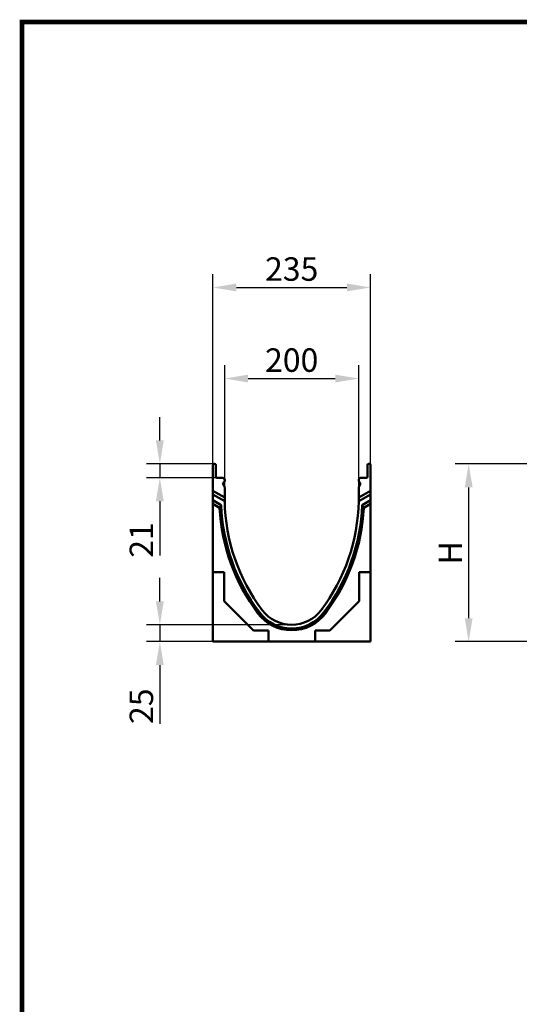
# Model space of a CAD drawing. Extents: x 126 to 2077, y 26 to 2964.
# Drawn here: x 126 to 872, y 1495 to 2964 of the extents above; entities that cross this region are included whole.
import ezdxf

# ---------------------------------------------------------------- set-up
doc = ezdxf.new("R2010")
doc.units = 0
doc.header["$LTSCALE"] = 10
doc.header["$MEASUREMENT"] = 0
doc.linetypes.add('AUSGEZOGEN', pattern=[0])
doc.layers.get('DEFPOINTS').update_dxf_attribs({"linetype": 'CONTINUOUS'})
for name, color, linetype in [('AM_BOR', 7, 'CONTINUOUS'), ('BEMASS', 3, 'CONTINUOUS'), ('DUENN', 4, 'CONTINUOUS'), ('KOPF', 12, 'AUSGEZOGEN'), ('SICHTBAR', 7, 'CONTINUOUS')]:
    doc.layers.add(name, color=color, linetype=linetype)
doc.styles.add('BEMSTIL', font='isocp3.shx', dxfattribs={"width": 0.8})
doc.dimstyles.new('BEMASS', dxfattribs={"dimscale": 10, "dimtxt": 3.5, "dimasz": 3.5, "dimexe": 2, "dimexo": 0, "dimgap": 1, "dimtad": 1, "dimtxsty": 'BEMSTIL', "dimcen": 3, "dimclrd": 3, "dimclre": 3, "dimclrt": 4, "dimadec": 0, "dimazin": 0, "dimtfac": 0.875, "dimtmove": 0, "dimatfit": 0, "dimfxl": 0, "dimtolj": 1, "dimlwd": 25, "dimlwe": 25, "dimarcsym": 0})

# ---------------------------------------------------------------- blocks, each defined once
blk = doc.blocks.new('*D23')
at = {"layer": 'BEMASS', "color": 3, "lineweight": 25}
for p, q in [((899.6, 2300.9), (776.5, 2300.9)), ((796.5, 2265.9), (796.5, 2070.9)), ((891.6, 2035.9), (776.5, 2035.9))]:
    blk.add_line(p, q, dxfattribs=at)
at = {"layer": 'BEMASS', "color": 3}
for points in [[(790.7, 2265.9), (802.4, 2265.9), (796.5, 2300.9)], [(790.7, 2070.9), (802.4, 2070.9), (796.5, 2035.9)]]:
    blk.add_solid(points, dxfattribs=at)
at = {"layer": 'DEFPOINTS', "color": 0}
for p in [(899.6, 2300.9), (796.5, 2035.9), (891.6, 2035.9)]:
    blk.add_point(p, dxfattribs=at)
at = {"layer": 'BEMASS', "color": 4, "insert": (769, 2168.4), "char_height": 35, "attachment_point": 5, "rotation": 90, "style": 'BEMSTIL'}
blk.add_mtext('\\A1;H', dxfattribs=at)
blk = doc.blocks.new('*D24')
at = {"layer": 'BEMASS', "color": 3, "lineweight": 25}
for p, q in [((335.7, 2335.9), (335.7, 2370.9)), ((417.2, 2300.9), (315.7, 2300.9)), ((335.7, 2300.9), (335.7, 2280.4)), ((420.7, 2280.4), (315.7, 2280.4)), ((335.7, 2245.4), (335.7, 2164.5))]:
    blk.add_line(p, q, dxfattribs=at)
at = {"layer": 'BEMASS', "color": 3}
for points in [[(329.8, 2335.9), (341.5, 2335.9), (335.7, 2300.9)], [(329.8, 2245.4), (341.5, 2245.4), (335.7, 2280.4)]]:
    blk.add_solid(points, dxfattribs=at)
at = {"layer": 'DEFPOINTS', "color": 0}
for p in [(417.2, 2300.9), (335.7, 2280.4), (420.7, 2280.4)]:
    blk.add_point(p, dxfattribs=at)
at = {"layer": 'BEMASS', "color": 4, "insert": (308.1, 2187.5), "char_height": 35, "attachment_point": 5, "rotation": 90, "style": 'BEMSTIL'}
blk.add_mtext('\\A1;21', dxfattribs=at)
blk = doc.blocks.new('*D25')
at = {"layer": 'BEMASS', "color": 3, "lineweight": 25}
for p, q in [((335.7, 2095.9), (335.7, 2130.9)), ((532.4, 2060.9), (315.7, 2060.9)), ((335.7, 2060.9), (335.7, 2035.9)), ((414.9, 2035.9), (315.7, 2035.9)), ((335.7, 2000.9), (335.7, 1913.3))]:
    blk.add_line(p, q, dxfattribs=at)
at = {"layer": 'BEMASS', "color": 3}
for points in [[(329.8, 2095.9), (341.5, 2095.9), (335.7, 2060.9)], [(329.8, 2000.9), (341.5, 2000.9), (335.7, 2035.9)]]:
    blk.add_solid(points, dxfattribs=at)
at = {"layer": 'DEFPOINTS', "color": 0}
for p in [(532.4, 2060.9), (335.7, 2035.9), (414.9, 2035.9)]:
    blk.add_point(p, dxfattribs=at)
at = {"layer": 'BEMASS', "color": 4, "insert": (308.1, 1939.6), "char_height": 35, "attachment_point": 5, "rotation": 90, "style": 'BEMSTIL'}
blk.add_mtext('\\A1;25', dxfattribs=at)
blk = doc.blocks.new('*D26')
at = {"layer": 'BEMASS', "color": 3, "lineweight": 25}
for p, q in [((432.4, 2265.5), (432.4, 2448.3)), ((632.4, 2265.5), (632.4, 2448.3)), ((467.4, 2428.3), (597.4, 2428.3))]:
    blk.add_line(p, q, dxfattribs=at)
at = {"layer": 'BEMASS', "color": 3}
for points in [[(467.4, 2434.1), (467.4, 2422.4), (432.4, 2428.3)], [(597.4, 2434.1), (597.4, 2422.4), (632.4, 2428.3)]]:
    blk.add_solid(points, dxfattribs=at)
at = {"layer": 'DEFPOINTS', "color": 0}
for p in [(632.4, 2428.3), (432.4, 2265.5), (632.4, 2265.5)]:
    blk.add_point(p, dxfattribs=at)
at = {"layer": 'BEMASS', "color": 4, "insert": (532.4, 2455.8), "char_height": 35, "attachment_point": 5, "style": 'BEMSTIL'}
blk.add_mtext('\\A1;200', dxfattribs=at)
blk = doc.blocks.new('*D27')
at = {"layer": 'BEMASS', "color": 3, "lineweight": 25}
for p, q in [((414.9, 2298.9), (414.9, 2584.1)), ((649.9, 2298.9), (649.9, 2584.1)), ((449.9, 2564.1), (614.9, 2564.1))]:
    blk.add_line(p, q, dxfattribs=at)
at = {"layer": 'BEMASS', "color": 3}
for points in [[(449.9, 2570), (449.9, 2558.3), (414.9, 2564.1)], [(614.9, 2570), (614.9, 2558.3), (649.9, 2564.1)]]:
    blk.add_solid(points, dxfattribs=at)
at = {"layer": 'DEFPOINTS', "color": 0}
for p in [(649.9, 2564.1), (414.9, 2298.9), (649.9, 2298.9)]:
    blk.add_point(p, dxfattribs=at)
at = {"layer": 'BEMASS', "color": 4, "insert": (532.4, 2591.6), "char_height": 35, "attachment_point": 5, "style": 'BEMSTIL'}
blk.add_mtext('\\A1;235', dxfattribs=at)
blk = doc.blocks.new('RA_A4_AM')
at = {"layer": 'KOPF', "const_width": 0.7}
blk.add_lwpolyline([(207.31, 3), (13, 3), (13, 44), (13, 296), (207.3, 296), (207.3, 44), (207.3, 3)], dxfattribs=at)

msp = doc.modelspace()

# ---------------------------------------------------------------- linework, layer by layer
at = {"layer": 'DUENN', "linetype": 'Continuous', "lineweight": 50}
for p, q in [((414.906, 2260.936), (432.406, 2250.832)), ((432.451, 2245.422), (414.906, 2255.551)), ((649.906, 2255.551), (632.361, 2245.422)), ((632.406, 2250.832), (649.906, 2260.936)), ((414.906, 2246.691), (427.25, 2239.564)), ((424.745, 2235.625), (414.906, 2241.306)), ((637.562, 2239.564), (649.906, 2246.691)), ((649.906, 2241.306), (640.067, 2235.625))]:
    msp.add_line(p, q, dxfattribs=at).dxf.unprotected_set("ltscale", 0)
for centre, radius, start, end in [((710.909, 2250.436), 286.546, 182.962759, 216.997647), ((710.909, 2250.436), 283.867, 182.195016, 216.997647), ((353.903, 2250.436), 283.867, 323.002353, 357.804984), ((353.903, 2250.436), 286.546, 323.002353, 357.037241), ((532.406, 2115.936), 63.044, 216.997647, 323.002353), ((532.406, 2115.936), 60.364, 216.997647, 323.002353)]:
    msp.add_arc(centre, radius, start, end, dxfattribs=at).dxf.unprotected_set("ltscale", 0)
for centre, major_axis, start_param, end_param in [((626.425, 2104.106), (-147.025, -254.655), 4.65208473, 4.66796476), ((438.387, 2104.106), (147.025, -254.655), 1.61522055, 1.63110058)]:
    msp.add_ellipse(centre, major_axis=major_axis, ratio=0.81842112, start_param=start_param, end_param=end_param, dxfattribs=at).dxf.unprotected_set("ltscale", 0)
at = {"layer": 'SICHTBAR', "linetype": 'Continuous', "lineweight": 50}
for p, q in [((414.906, 2262.936), (414.906, 2298.936)), ((416.906, 2300.936), (417.156, 2300.936)), ((419.156, 2298.936), (419.156, 2281.936)), ((645.656, 2281.936), (645.656, 2298.936)), ((647.656, 2300.936), (647.906, 2300.936)), ((649.906, 2298.936), (649.906, 2260.936)), ((420.656, 2280.436), (428.906, 2280.436)), ((432.406, 2276.936), (432.406, 2276.132)), ((632.406, 2276.132), (632.406, 2276.936)), ((635.906, 2280.436), (644.156, 2280.436)), ((414.906, 2260.936), (414.906, 2262.936)), ((429.982, 2270.686), (431.937, 2267.299)), ((431.381, 2273.658), (430.22, 2272.497)), ((432.406, 2265.549), (432.406, 2255.436)), ((632.406, 2255.436), (632.406, 2265.549)), ((632.875, 2267.299), (634.831, 2270.686)), ((634.592, 2272.497), (633.431, 2273.658)), ((414.906, 2255.551), (414.906, 2260.936)), ((414.906, 2246.691), (414.906, 2255.551)), ((432.406, 2250.832), (432.406, 2255.436)), ((432.406, 2250.832), (432.406, 2250.436)), ((632.406, 2255.436), (632.406, 2250.832)), ((632.406, 2250.436), (632.406, 2250.832)), ((649.906, 2260.936), (649.906, 2255.551)), ((649.906, 2255.551), (649.906, 2246.691)), ((414.906, 2241.306), (414.906, 2246.691)), ((414.906, 2139.636), (414.906, 2241.306)), ((649.906, 2246.691), (649.906, 2241.306)), ((649.906, 2241.306), (649.906, 2139.636)), ((414.906, 2139.636), (431.606, 2139.636)), ((414.906, 2136.956), (414.906, 2139.636)), ((414.906, 2035.936), (414.906, 2136.956)), ((431.606, 2139.636), (431.606, 2096.469)), ((633.206, 2139.636), (649.906, 2139.636)), ((633.206, 2096.469), (633.206, 2139.636)), ((649.906, 2139.636), (649.906, 2136.956)), ((649.906, 2136.956), (649.906, 2035.936)), ((431.606, 2096.469), (475.439, 2052.636)), ((589.373, 2052.636), (633.206, 2096.469)), ((475.439, 2052.636), (497.606, 2052.636)), ((497.606, 2052.636), (497.606, 2035.936)), ((567.206, 2052.636), (589.373, 2052.636)), ((567.206, 2035.936), (567.206, 2052.636)), ((494.927, 2035.936), (414.906, 2035.936)), ((497.606, 2035.936), (494.927, 2035.936)), ((497.606, 2035.936), (567.206, 2035.936)), ((569.886, 2035.936), (567.206, 2035.936)), ((649.906, 2035.936), (569.886, 2035.936))]:
    msp.add_line(p, q, dxfattribs=at).dxf.unprotected_set("ltscale", 0)
for centre, radius, start, end in [((416.906, 2298.936), 2, 90, 180), ((417.156, 2298.936), 2, 0, 90), ((647.656, 2298.936), 2, 90, 180), ((647.906, 2298.936), 2, 0, 90), ((420.656, 2281.936), 1.5, 180, 270), ((428.906, 2276.936), 3.5, 0, 90), ((635.906, 2276.936), 3.5, 90, 180), ((644.156, 2281.936), 1.5, 270, 0), ((431.281, 2271.436), 1.5, 135, 210), ((428.906, 2276.132), 3.5, 315, 0), ((428.906, 2265.549), 3.5, 0, 30), ((635.906, 2276.132), 3.5, 180, 225), ((635.906, 2265.549), 3.5, 150, 180), ((633.532, 2271.436), 1.5, 330, 45), ((710.909, 2250.436), 278.503, 180, 181.031606), ((353.903, 2250.436), 278.503, 358.968394, 0), ((710.909, 2250.436), 278.503, 181.031606, 216.997647), ((353.903, 2250.436), 278.503, 323.002353, 358.968394), ((532.406, 2115.936), 55, 216.997647, 323.002353)]:
    msp.add_arc(centre, radius, start, end, dxfattribs=at).dxf.unprotected_set("ltscale", 0)

# ---------------------------------------------------------------- block references
at = {"layer": 'AM_BOR', "xscale": 10, "yscale": 10, "zscale": 10}
msp.add_blockref('RA_A4_AM', (0, 0), dxfattribs=at)

# ---------------------------------------------------------------- dimensions: what is measured, and where the dimension line sits
at = {"layer": 'BEMASS'}
for base, p1, p2, picture, middle in [((649.906, 2564.127), (414.906, 2298.936), (649.906, 2298.936), '*D27', (532.406, 2591.631)), ((632.406, 2428.28), (432.406, 2265.549), (632.406, 2265.549), '*D26', (532.406, 2455.783))]:
    dim = msp.add_linear_dim(base=base, p1=p1, p2=p2, dimstyle='BEMASS', dxfattribs=at)
    dim.commit()
    dim.dimension.update_dxf_attribs({"geometry": picture, "text_midpoint": middle})
for base, p1, p2, text, picture, middle in [((335.652, 2280.436), (417.156, 2300.936), (420.656, 2280.436), '21', '*D24', (308.148, 2187.48)), ((796.542, 2035.936), (899.6, 2300.936), (891.6, 2035.936), 'H', '*D23', (769.042, 2168.436))]:
    dim = msp.add_linear_dim(base=base, p1=p1, p2=p2, angle=90, text=text, dimstyle='BEMASS', dxfattribs=at)
    dim.commit()
    dim.dimension.update_dxf_attribs({"geometry": picture, "text_midpoint": middle})
dim = msp.add_linear_dim(base=(335.652, 2035.936), p1=(532.406, 2060.936), p2=(414.906, 2035.936), angle=90, dimstyle='BEMASS', dxfattribs=at)
dim.commit()
dim.dimension.update_dxf_attribs({"geometry": '*D25', "text_midpoint": (308.148, 1939.601)})

doc.saveas('drawing.dxf')
